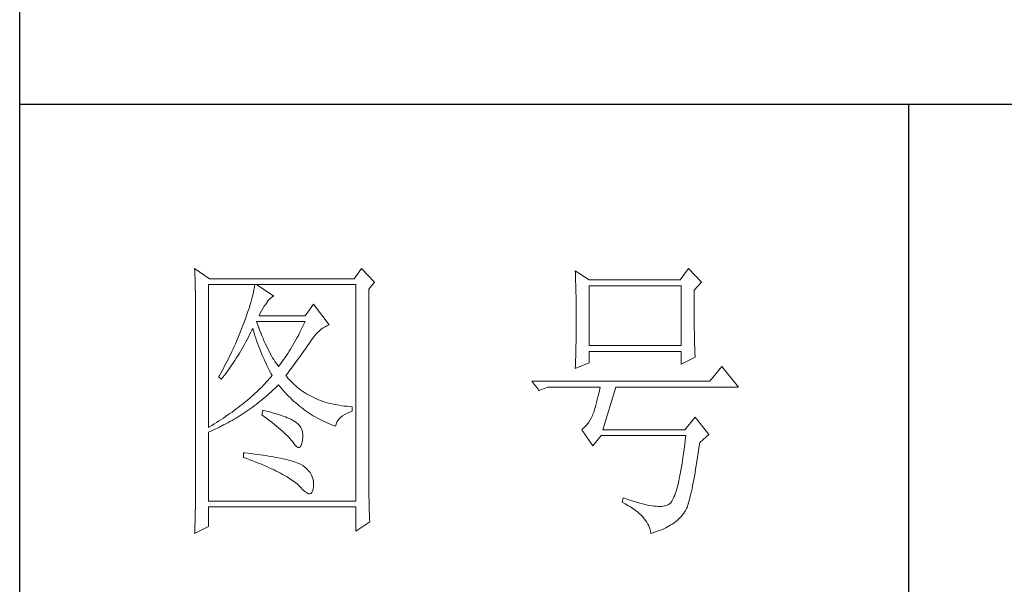
# Model space of a CAD drawing. Units: millimetres. Extents: x 35104 to 39459, y -6973 to 33068.
# Drawn here: x 39020 to 39212, y 1199 to 1309 of the extents above; entities that cross this region are included whole.
import ezdxf

# ---------------------------------------------------------------- set-up
doc = ezdxf.new("R2010")
doc.units = ezdxf.units.MM
doc.layers.add('轮廓线', color=7, linetype='Continuous', lineweight=25)

# ---------------------------------------------------------------- blocks, each defined once
blk = doc.blocks.new('A3')
for p, q in [((3400.05, -1395), (3400.05, 1395)), ((3750, 49.62), (3400.05, 49.62)), ((3550.01, 49.62), (3550.01, -251.13))]:
    blk.add_line(p, q)
at = {"layer": '轮廓线', "color": 7, "lineweight": 0}
for p, q in [((3429.57, 21.95), (3429.6, 21.42)), ((3432.06, 20.2), (3429.57, 21.95)), ((3457.72, 21.95), (3456.47, 20.2)), ((3459.89, 19.62), (3457.72, 21.95)), ((3512.91, 21.95), (3511.51, 20.01)), ((3515.09, 19.62), (3512.91, 21.95)), ((3429.6, 21.42), (3429.61, 20.9)), ((3429.61, 20.9), (3429.63, 20.38)), ((3429.63, 20.38), (3429.65, 19.87)), ((3456.47, 20.2), (3432.06, 20.2)), ((3493.79, 21.57), (3493.81, 21.1)), ((3496.12, 20.01), (3493.79, 21.57)), ((3493.81, 21.1), (3493.82, 20.64)), ((3493.82, 20.64), (3493.84, 20.17)), ((3493.84, 20.17), (3493.85, 19.7)), ((3511.51, 20.01), (3496.12, 20.01)), ((3429.65, 19.87), (3429.66, 19.37)), ((3429.66, 19.37), (3429.67, 18.87)), ((3429.67, 18.87), (3429.68, 18.38)), ((3429.68, 18.38), (3429.7, 17.9)), ((3431.91, -4.88), (3431.91, 19.23)), ((3431.91, 19.23), (3456.78, 19.23)), ((3439.61, 18.6), (3439.55, 18.26)), ((3439.65, 18.93), (3439.61, 18.6)), ((3439.68, 19.23), (3439.65, 18.93)), ((3442.94, 17.29), (3439.99, 19.23)), ((3456.78, 19.23), (3456.78, -17.32)), ((3458.96, 18.45), (3459.89, 19.62)), ((3458.96, -14.08), (3458.96, 18.45)), ((3493.85, 19.7), (3493.86, 19.23)), ((3493.86, 19.23), (3493.88, 18.75)), ((3493.88, 18.75), (3493.89, 18.28)), ((3493.89, 18.28), (3493.9, 17.8)), ((3496.12, 8.93), (3496.12, 19.04)), ((3496.12, 19.04), (3511.67, 19.04)), ((3511.67, 19.04), (3511.67, 8.93)), ((3513.84, 18.26), (3515.09, 19.62)), ((3429.7, 17.9), (3429.71, 17.42)), ((3429.71, 17.42), (3429.71, 16.95)), ((3429.71, 16.95), (3429.72, 16.48)), ((3439.18, 16.65), (3439.05, 16.2)), ((3439.29, 17.09), (3439.18, 16.65)), ((3439.39, 17.5), (3439.29, 17.09)), ((3439.48, 17.89), (3439.39, 17.5)), ((3439.55, 18.26), (3439.48, 17.89)), ((3442, 16.54), (3442.3, 16.88)), ((3442.3, 16.88), (3442.6, 17.12)), ((3442.6, 17.12), (3442.9, 17.27)), ((3442.9, 17.27), (3442.94, 17.29)), ((3493.9, 17.8), (3493.91, 17.32)), ((3493.91, 17.32), (3493.91, 16.83)), ((3493.91, 16.83), (3493.92, 16.34)), ((3513.84, 18), (3513.84, 18.26)), ((3513.84, 16.57), (3513.84, 18)), ((3429.72, 16.48), (3429.72, 16.03)), ((3429.72, 16.03), (3429.73, 15.57)), ((3429.73, 15.57), (3429.73, 15.13)), ((3429.73, 15.13), (3429.73, -15.29)), ((3438.74, 15.22), (3438.57, 14.7)), ((3438.9, 15.72), (3438.74, 15.22)), ((3439.05, 16.2), (3438.9, 15.72)), ((3440.84, 14.8), (3441.06, 15.19)), ((3441.06, 15.19), (3441.3, 15.57)), ((3441.3, 15.57), (3441.56, 15.94)), ((3441.56, 15.94), (3441.7, 16.12)), ((3441.7, 16.12), (3442, 16.54)), ((3449.63, 15.93), (3448.23, 13.98)), ((3452.28, 12.43), (3449.63, 15.93)), ((3493.92, 16.34), (3493.93, 15.35)), ((3493.93, 15.35), (3493.94, 14.36)), ((3513.85, 15.88), (3513.84, 16.57)), ((3513.85, 15.22), (3513.85, 15.88)), ((3513.85, 14.58), (3513.85, 15.22)), ((3438.18, 13.59), (3437.96, 13.01)), ((3438.38, 14.16), (3438.18, 13.59)), ((3438.57, 14.7), (3438.38, 14.16)), ((3440.46, 13.98), (3440.64, 14.4)), ((3448.23, 13.98), (3440.46, 13.98)), ((3440.64, 14.4), (3440.84, 14.8)), ((3493.94, 14.36), (3493.94, 12.37)), ((3513.85, 13.96), (3513.85, 14.58)), ((3513.86, 13.37), (3513.85, 13.96)), ((3513.86, 12.8), (3513.86, 13.37)), ((3437.49, 11.76), (3437.32, 11.33)), ((3437.65, 12.19), (3437.49, 11.76)), ((3437.82, 12.62), (3437.65, 12.19)), ((3437.96, 13.01), (3437.82, 12.62)), ((3439.06, 11.21), (3439.27, 11.64)), ((3439.27, 11.64), (3439.37, 11.84)), ((3439.37, 11.84), (3439.49, 11.42)), ((3440.12, 12.67), (3439.99, 13.01)), ((3439.99, 13.01), (3448.23, 13.01)), ((3440.32, 12.12), (3440.12, 12.67)), ((3440.52, 11.59), (3440.32, 12.12)), ((3447.79, 12.08), (3447.56, 11.63)), ((3448.01, 12.54), (3447.79, 12.08)), ((3448.23, 13.01), (3448.01, 12.54)), ((3450.62, 11.43), (3450.93, 11.69)), ((3450.93, 11.69), (3451.24, 11.92)), ((3451.24, 11.92), (3451.57, 12.11)), ((3451.57, 12.11), (3451.89, 12.27)), ((3451.89, 12.27), (3452.23, 12.41)), ((3452.23, 12.41), (3452.28, 12.43)), ((3493.94, 12.37), (3493.93, 11.36)), ((3513.87, 12.25), (3513.86, 12.8)), ((3513.87, 11.73), (3513.87, 12.25)), ((3513.88, 11.22), (3513.87, 11.73)), ((3436.98, 10.47), (3436.62, 9.63)), ((3437.32, 11.33), (3436.98, 10.47)), ((3438.42, 9.95), (3438.63, 10.36)), ((3438.63, 10.36), (3438.85, 10.79)), ((3438.85, 10.79), (3439.06, 11.21)), ((3439.49, 11.42), (3439.62, 11.01)), ((3439.62, 11.01), (3439.75, 10.59)), ((3439.75, 10.59), (3439.89, 10.16)), ((3439.89, 10.16), (3440.03, 9.74)), ((3440.72, 11.08), (3440.52, 11.59)), ((3440.92, 10.59), (3440.72, 11.08)), ((3441.12, 10.11), (3440.92, 10.59)), ((3441.32, 9.65), (3441.12, 10.11)), ((3446.89, 10.32), (3446.66, 9.91)), ((3447.12, 10.75), (3446.89, 10.32)), ((3447.34, 11.18), (3447.12, 10.75)), ((3447.56, 11.63), (3447.34, 11.18)), ((3449.16, 9.71), (3449.44, 10.11)), ((3449.44, 10.11), (3449.73, 10.49)), ((3449.73, 10.49), (3450.02, 10.84)), ((3450.02, 10.84), (3450.32, 11.15)), ((3450.32, 11.15), (3450.62, 11.43)), ((3493.92, 10.37), (3493.91, 9.88)), ((3493.93, 10.86), (3493.92, 10.37)), ((3493.93, 11.36), (3493.93, 10.86)), ((3513.88, 10.75), (3513.88, 11.22)), ((3513.89, 10.29), (3513.88, 10.75)), ((3513.9, 9.86), (3513.89, 10.29)), ((3436.06, 8.37), (3435.87, 7.95)), ((3436.25, 8.79), (3436.06, 8.37)), ((3436.44, 9.21), (3436.25, 8.79)), ((3436.62, 9.63), (3436.44, 9.21)), ((3437.29, 7.95), (3437.52, 8.34)), ((3437.52, 8.34), (3437.75, 8.74)), ((3437.75, 8.74), (3437.97, 9.14)), ((3437.97, 9.14), (3438.2, 9.54)), ((3438.2, 9.54), (3438.42, 9.95)), ((3440.03, 9.74), (3440.18, 9.32)), ((3440.18, 9.32), (3440.34, 8.89)), ((3440.34, 8.89), (3440.5, 8.47)), ((3440.5, 8.47), (3440.68, 8.04)), ((3441.52, 9.2), (3441.32, 9.65)), ((3441.72, 8.77), (3441.52, 9.2)), ((3441.92, 8.36), (3441.72, 8.77)), ((3442.12, 7.97), (3441.92, 8.36)), ((3445.75, 8.34), (3445.52, 7.97)), ((3445.98, 8.72), (3445.75, 8.34)), ((3446.21, 9.1), (3445.98, 8.72)), ((3446.44, 9.5), (3446.21, 9.1)), ((3446.66, 9.91), (3446.44, 9.5)), ((3448.05, 8.08), (3448.28, 8.41)), ((3448.28, 8.41), (3448.5, 8.73)), ((3448.5, 8.73), (3448.72, 9.04)), ((3448.72, 9.04), (3448.92, 9.34)), ((3448.92, 9.34), (3449.12, 9.63)), ((3449.12, 9.63), (3449.16, 9.71)), ((3493.89, 8.43), (3493.88, 7.95)), ((3493.9, 8.91), (3493.89, 8.43)), ((3493.91, 9.39), (3493.9, 8.91)), ((3493.91, 9.88), (3493.91, 9.39)), ((3511.67, 8.93), (3496.12, 8.93)), ((3513.91, 9.45), (3513.9, 9.86)), ((3513.92, 9.06), (3513.91, 9.45)), ((3513.93, 8.69), (3513.92, 9.06)), ((3513.94, 8.35), (3513.93, 8.69)), ((3513.95, 8.03), (3513.94, 8.35)), ((3435.26, 6.72), (3435.05, 6.31)), ((3435.47, 7.13), (3435.26, 6.72)), ((3435.67, 7.54), (3435.47, 7.13)), ((3435.87, 7.95), (3435.67, 7.54)), ((3436.35, 6.43), (3436.59, 6.8)), ((3436.59, 6.8), (3436.83, 7.18)), ((3436.83, 7.18), (3437.06, 7.56)), ((3437.06, 7.56), (3437.29, 7.95)), ((3440.68, 8.04), (3440.85, 7.61)), ((3440.85, 7.61), (3441.03, 7.18)), ((3441.03, 7.18), (3441.22, 6.75)), ((3441.22, 6.75), (3441.42, 6.32)), ((3442.32, 7.6), (3442.12, 7.97)), ((3442.52, 7.23), (3442.32, 7.6)), ((3442.72, 6.89), (3442.52, 7.23)), ((3442.92, 6.56), (3442.72, 6.89)), ((3444.82, 6.91), (3444.58, 6.57)), ((3445.05, 7.25), (3444.82, 6.91)), ((3445.28, 7.6), (3445.05, 7.25)), ((3445.52, 7.97), (3445.28, 7.6)), ((3446.77, 6.3), (3447.04, 6.67)), ((3447.04, 6.67), (3447.31, 7.04)), ((3447.31, 7.04), (3447.56, 7.39)), ((3447.56, 7.39), (3447.81, 7.74)), ((3447.81, 7.74), (3448.05, 8.08)), ((3493.86, 7.01), (3493.84, 6.54)), ((3493.87, 7.48), (3493.86, 7.01)), ((3493.88, 7.95), (3493.87, 7.48)), ((3496.12, 6.01), (3496.12, 7.96)), ((3496.12, 7.96), (3511.67, 7.96)), ((3511.67, 7.96), (3511.67, 5.82)), ((3511.67, 5.82), (3514, 6.98)), ((3513.96, 7.74), (3513.95, 8.03)), ((3513.97, 7.46), (3513.96, 7.74)), ((3513.99, 7.21), (3513.97, 7.46)), ((3514, 6.98), (3513.99, 7.21)), ((3434.41, 5.09), (3433.97, 4.29)), ((3434.63, 5.49), (3434.41, 5.09)), ((3434.84, 5.9), (3434.63, 5.49)), ((3435.05, 6.31), (3434.84, 5.9)), ((3435.12, 4.64), (3435.37, 4.99)), ((3435.37, 4.99), (3435.62, 5.34)), ((3435.62, 5.34), (3435.86, 5.7)), ((3435.86, 5.7), (3436.11, 6.06)), ((3436.11, 6.06), (3436.35, 6.43)), ((3441.42, 6.32), (3441.62, 5.89)), ((3441.62, 5.89), (3441.83, 5.46)), ((3441.83, 5.46), (3442.04, 5.02)), ((3442.04, 5.02), (3442.26, 4.58)), ((3443.12, 6.26), (3442.92, 6.56)), ((3443.32, 5.96), (3443.12, 6.26)), ((3443.52, 5.69), (3443.32, 5.96)), ((3443.72, 5.43), (3443.52, 5.69)), ((3443.88, 5.63), (3443.72, 5.43)), ((3444.11, 5.93), (3443.88, 5.63)), ((3444.35, 6.25), (3444.11, 5.93)), ((3444.58, 6.57), (3444.35, 6.25)), ((3445.6, 4.72), (3445.91, 5.12)), ((3445.91, 5.12), (3446.2, 5.53)), ((3446.2, 5.53), (3446.49, 5.92)), ((3446.49, 5.92), (3446.77, 6.3)), ((3493.79, 5.04), (3496.12, 6.01)), ((3493.81, 5.63), (3493.79, 5.18)), ((3493.79, 5.18), (3493.79, 5.04)), ((3493.84, 6.54), (3493.81, 5.63)), ((3518.51, 5.43), (3516.48, 2.9)), ((3521.31, 1.93), (3518.51, 5.43)), ((3433.74, 3.89), (3433.62, 3.68)), ((3433.62, 3.68), (3434.08, 3.29)), ((3433.97, 4.29), (3433.74, 3.89)), ((3434.08, 3.29), (3434.34, 3.62)), ((3434.34, 3.62), (3434.6, 3.95)), ((3434.6, 3.95), (3434.86, 4.3)), ((3434.86, 4.3), (3435.12, 4.64)), ((3442.4, 3.59), (3442.16, 3.31)), ((3442.26, 4.58), (3442.49, 4.15)), ((3442.63, 3.87), (3442.4, 3.59)), ((3442.49, 4.15), (3442.63, 3.87)), ((3444.97, 3.87), (3445.29, 4.3)), ((3445.06, 3.75), (3444.97, 3.87)), ((3445.31, 3.46), (3445.06, 3.75)), ((3445.29, 4.3), (3445.6, 4.72)), ((3445.56, 3.17), (3445.31, 3.46)), ((3440.6, 1.67), (3440.33, 1.4)), ((3440.88, 1.94), (3440.6, 1.67)), ((3441.14, 2.22), (3440.88, 1.94)), ((3441.4, 2.49), (3441.14, 2.22)), ((3441.66, 2.76), (3441.4, 2.49)), ((3441.91, 3.04), (3441.66, 2.76)), ((3442.16, 3.31), (3441.91, 3.04)), ((3442.78, 1.41), (3443.09, 1.7)), ((3443.09, 1.7), (3443.39, 1.99)), ((3443.39, 1.99), (3443.69, 2.29)), ((3443.69, 2.29), (3443.72, 2.32)), ((3443.72, 2.32), (3444, 1.98)), ((3444, 1.98), (3444.28, 1.65)), ((3445.82, 2.9), (3445.56, 3.17)), ((3446.09, 2.63), (3445.82, 2.9)), ((3446.36, 2.37), (3446.09, 2.63)), ((3446.64, 2.13), (3446.36, 2.37)), ((3446.92, 1.88), (3446.64, 2.13)), ((3447.21, 1.65), (3446.92, 1.88)), ((3516.48, 2.9), (3486.48, 2.9)), ((3486.48, 2.9), (3487.72, 1.34)), ((3487.72, 1.34), (3489.12, 1.93)), ((3489.12, 1.93), (3497.98, 1.93)), ((3497.98, 1.93), (3497.86, 1.37)), ((3498.45, -5.27), (3500.63, 1.93)), ((3500.63, 1.93), (3521.31, 1.93)), ((3438.86, 0.06), (3438.55, -0.2)), ((3439.16, 0.33), (3438.86, 0.06)), ((3439.46, 0.59), (3439.16, 0.33)), ((3439.75, 0.86), (3439.46, 0.59)), ((3440.04, 1.13), (3439.75, 0.86)), ((3440.33, 1.4), (3440.04, 1.13)), ((3440.9, -0.24), (3441.22, 0.03)), ((3441.22, 0.03), (3441.53, 0.3)), ((3441.53, 0.3), (3441.85, 0.57)), ((3441.85, 0.57), (3442.16, 0.85)), ((3442.16, 0.85), (3442.47, 1.12)), ((3442.47, 1.12), (3442.78, 1.41)), ((3444.28, 1.65), (3444.56, 1.32)), ((3444.56, 1.32), (3444.85, 1)), ((3444.85, 1), (3445.14, 0.69)), ((3445.14, 0.69), (3445.43, 0.39)), ((3445.43, 0.39), (3445.73, 0.09)), ((3445.73, 0.09), (3446.03, -0.2)), ((3447.51, 1.43), (3447.21, 1.65)), ((3447.82, 1.21), (3447.51, 1.43)), ((3448.13, 1), (3447.82, 1.21)), ((3448.45, 0.8), (3448.13, 1)), ((3448.77, 0.61), (3448.45, 0.8)), ((3449.1, 0.43), (3448.77, 0.61)), ((3449.44, 0.26), (3449.1, 0.43)), ((3449.78, 0.1), (3449.44, 0.26)), ((3450.13, -0.06), (3449.78, 0.1)), ((3497.62, 0.31), (3497.5, -0.18)), ((3497.74, 0.83), (3497.62, 0.31)), ((3497.86, 1.37), (3497.74, 0.83)), ((3436.92, -1.5), (3436.58, -1.76)), ((3437.26, -1.25), (3436.92, -1.5)), ((3437.59, -0.99), (3437.26, -1.25)), ((3437.92, -0.73), (3437.59, -0.99)), ((3438.24, -0.46), (3437.92, -0.73)), ((3438.55, -0.2), (3438.24, -0.46)), ((3438.95, -1.73), (3439.27, -1.49)), ((3439.27, -1.49), (3439.6, -1.25)), ((3439.6, -1.25), (3439.93, -1)), ((3439.93, -1), (3440.26, -0.75)), ((3440.26, -0.75), (3440.58, -0.49)), ((3440.58, -0.49), (3440.9, -0.24)), ((3446.03, -0.2), (3446.33, -0.48)), ((3446.33, -0.48), (3446.64, -0.75)), ((3446.64, -0.75), (3446.96, -1.02)), ((3446.96, -1.02), (3447.27, -1.28)), ((3447.27, -1.28), (3447.59, -1.53)), ((3447.59, -1.53), (3447.91, -1.78)), ((3450.49, -0.21), (3450.13, -0.06)), ((3450.85, -0.35), (3450.49, -0.21)), ((3451.22, -0.48), (3450.85, -0.35)), ((3451.59, -0.6), (3451.22, -0.48)), ((3451.98, -0.71), (3451.59, -0.6)), ((3452.37, -0.82), (3451.98, -0.71)), ((3452.76, -0.91), (3452.37, -0.82)), ((3453.16, -1), (3452.76, -0.91)), ((3453.57, -1.08), (3453.16, -1)), ((3453.99, -1.15), (3453.57, -1.08)), ((3454.41, -1.21), (3453.99, -1.15)), ((3454.84, -1.27), (3454.41, -1.21)), ((3455.27, -1.31), (3454.84, -1.27)), ((3455.71, -1.35), (3455.27, -1.31)), ((3456.16, -1.38), (3455.71, -1.35)), ((3456.16, -2.16), (3456.16, -1.38)), ((3497.13, -1.53), (3497.01, -1.93)), ((3497.25, -1.1), (3497.13, -1.53)), ((3497.37, -0.65), (3497.25, -1.1)), ((3497.5, -0.18), (3497.37, -0.65)), ((3434.43, -3.29), (3434.05, -3.54)), ((3434.8, -3.04), (3434.43, -3.29)), ((3435.17, -2.78), (3434.8, -3.04)), ((3435.53, -2.53), (3435.17, -2.78)), ((3435.88, -2.28), (3435.53, -2.53)), ((3436.24, -2.02), (3435.88, -2.28)), ((3436.23, -3.5), (3436.57, -3.29)), ((3436.58, -1.76), (3436.24, -2.02)), ((3436.57, -3.29), (3436.92, -3.08)), ((3436.92, -3.08), (3437.26, -2.87)), ((3437.26, -2.87), (3437.6, -2.65)), ((3437.6, -2.65), (3437.94, -2.43)), ((3437.94, -2.43), (3438.28, -2.2)), ((3438.28, -2.2), (3438.61, -1.97)), ((3438.61, -1.97), (3438.95, -1.73)), ((3441.08, -1.96), (3440.92, -2.74)), ((3440.92, -2.74), (3441.38, -3.08)), ((3441.45, -2.06), (3441.08, -1.96)), ((3441.38, -3.08), (3441.82, -3.42)), ((3441.96, -2.19), (3441.45, -2.06)), ((3442.44, -2.32), (3441.96, -2.19)), ((3442.89, -2.45), (3442.44, -2.32)), ((3443.33, -2.59), (3442.89, -2.45)), ((3443.75, -2.72), (3443.33, -2.59)), ((3444.14, -2.85), (3443.75, -2.72)), ((3444.52, -2.98), (3444.14, -2.85)), ((3444.87, -3.11), (3444.52, -2.98)), ((3445.2, -3.24), (3444.87, -3.11)), ((3445.5, -3.38), (3445.2, -3.24)), ((3447.91, -1.78), (3448.24, -2.02)), ((3448.24, -2.02), (3448.56, -2.25)), ((3448.56, -2.25), (3448.9, -2.48)), ((3448.9, -2.48), (3449.24, -2.7)), ((3449.24, -2.7), (3449.57, -2.91)), ((3449.57, -2.91), (3449.92, -3.11)), ((3449.92, -3.11), (3450.27, -3.3)), ((3450.27, -3.3), (3450.62, -3.5)), ((3453.97, -3.43), (3454.24, -3.16)), ((3454.24, -3.16), (3454.54, -2.91)), ((3454.54, -2.91), (3454.9, -2.69)), ((3454.9, -2.69), (3455.3, -2.49)), ((3455.3, -2.49), (3455.74, -2.3)), ((3455.74, -2.3), (3456.16, -2.16)), ((3496.52, -3.2), (3496.29, -3.62)), ((3496.74, -2.74), (3496.52, -3.2)), ((3496.76, -2.67), (3496.74, -2.74)), ((3496.89, -2.31), (3496.76, -2.67)), ((3497.01, -1.93), (3496.89, -2.31)), ((3514, -3.13), (3512.29, -5.27)), ((3516.33, -6.05), (3514, -3.13)), ((3432.08, -4.77), (3431.91, -4.88)), ((3432.48, -4.53), (3432.08, -4.77)), ((3432.88, -4.29), (3432.48, -4.53)), ((3433.27, -4.04), (3432.88, -4.29)), ((3433.01, -5.17), (3433.74, -4.83)), ((3433.66, -3.79), (3433.27, -4.04)), ((3434.05, -3.54), (3433.66, -3.79)), ((3433.74, -4.83), (3434.46, -4.47)), ((3434.46, -4.47), (3434.82, -4.28)), ((3434.82, -4.28), (3435.18, -4.09)), ((3435.18, -4.09), (3435.53, -3.9)), ((3435.53, -3.9), (3435.88, -3.7)), ((3435.88, -3.7), (3436.23, -3.5)), ((3441.82, -3.42), (3442.23, -3.74)), ((3442.23, -3.74), (3442.63, -4.06)), ((3442.63, -4.06), (3443.02, -4.37)), ((3443.02, -4.37), (3443.38, -4.67)), ((3443.38, -4.67), (3443.73, -4.97)), ((3443.73, -4.97), (3444.06, -5.25)), ((3445.79, -3.51), (3445.5, -3.38)), ((3446.06, -3.64), (3445.79, -3.51)), ((3446.3, -3.77), (3446.06, -3.64)), ((3446.52, -3.91), (3446.3, -3.77)), ((3446.66, -4), (3446.52, -3.91)), ((3446.99, -4.26), (3446.66, -4)), ((3447.26, -4.56), (3446.99, -4.26)), ((3447.47, -4.88), (3447.26, -4.56)), ((3447.64, -5.24), (3447.47, -4.88)), ((3450.62, -3.5), (3450.97, -3.68)), ((3450.97, -3.68), (3451.33, -3.85)), ((3451.33, -3.85), (3451.69, -4.02)), ((3451.69, -4.02), (3452.06, -4.18)), ((3452.06, -4.18), (3452.43, -4.33)), ((3452.43, -4.33), (3452.8, -4.48)), ((3452.8, -4.48), (3453.18, -4.62)), ((3453.18, -4.62), (3453.36, -4.68)), ((3453.36, -4.68), (3453.45, -4.34)), ((3453.45, -4.34), (3453.58, -4.01)), ((3453.58, -4.01), (3453.75, -3.71)), ((3453.75, -3.71), (3453.97, -3.43)), ((3495.25, -4.96), (3494.96, -5.2)), ((3495.53, -4.68), (3495.25, -4.96)), ((3495.79, -4.37), (3495.53, -4.68)), ((3496.05, -4.01), (3495.79, -4.37)), ((3496.29, -3.62), (3496.05, -4.01)), ((3431.91, -5.66), (3432.28, -5.5)), ((3431.91, -17.32), (3431.91, -5.66)), ((3432.28, -5.5), (3432.65, -5.34)), ((3432.65, -5.34), (3433.01, -5.17)), ((3444.06, -5.25), (3444.37, -5.53)), ((3444.37, -5.53), (3444.67, -5.79)), ((3444.67, -5.79), (3444.95, -6.05)), ((3444.95, -6.05), (3445.21, -6.31)), ((3445.21, -6.31), (3445.45, -6.55)), ((3445.45, -6.55), (3445.67, -6.79)), ((3447.75, -5.64), (3447.64, -5.24)), ((3447.81, -6.06), (3447.75, -5.64)), ((3447.77, -7.02), (3447.81, -6.53)), ((3447.81, -6.53), (3447.81, -6.06)), ((3494.96, -5.2), (3494.87, -5.27)), ((3494.87, -5.27), (3496.74, -7.99)), ((3496.74, -7.99), (3498.14, -6.24)), ((3498.14, -6.24), (3512.44, -6.24)), ((3512.29, -5.27), (3498.45, -5.27)), ((3512.44, -6.24), (3512.35, -7.04)), ((3514.78, -7.41), (3516.33, -6.05)), ((3445.67, -6.79), (3445.88, -7.01)), ((3445.88, -7.01), (3446.07, -7.23)), ((3446.07, -7.23), (3446.21, -7.41)), ((3446.21, -7.41), (3446.5, -7.82)), ((3446.5, -7.82), (3446.77, -8.11)), ((3446.77, -8.11), (3447.01, -8.26)), ((3447.01, -8.26), (3447.22, -8.28)), ((3447.22, -8.28), (3447.39, -8.17)), ((3447.39, -8.17), (3447.55, -7.93)), ((3447.55, -7.93), (3447.67, -7.56)), ((3447.67, -7.56), (3447.76, -7.06)), ((3447.76, -7.06), (3447.77, -7.02)), ((3512.25, -7.81), (3512.16, -8.55)), ((3512.35, -7.04), (3512.25, -7.81)), ((3514.63, -8.44), (3514.74, -7.67)), ((3514.74, -7.67), (3514.78, -7.41)), ((3437.82, -9.16), (3437.82, -9.93)), ((3438.03, -9.18), (3437.82, -9.16)), ((3437.82, -9.93), (3438.35, -10.13)), ((3438.58, -9.24), (3438.03, -9.18)), ((3439.12, -9.3), (3438.58, -9.24)), ((3439.64, -9.37), (3439.12, -9.3)), ((3440.15, -9.44), (3439.64, -9.37)), ((3440.64, -9.5), (3440.15, -9.44)), ((3441.12, -9.57), (3440.64, -9.5)), ((3441.58, -9.64), (3441.12, -9.57)), ((3442.03, -9.71), (3441.58, -9.64)), ((3442.47, -9.78), (3442.03, -9.71)), ((3442.89, -9.86), (3442.47, -9.78)), ((3443.29, -9.93), (3442.89, -9.86)), ((3443.68, -10.01), (3443.29, -9.93)), ((3511.96, -9.96), (3511.86, -10.61)), ((3512.06, -9.27), (3511.96, -9.96)), ((3512.16, -8.55), (3512.06, -9.27)), ((3514.3, -10.61), (3514.41, -9.92)), ((3514.41, -9.92), (3514.52, -9.19)), ((3514.52, -9.19), (3514.63, -8.44)), ((3438.35, -10.13), (3438.88, -10.33)), ((3438.88, -10.33), (3439.39, -10.52)), ((3439.39, -10.52), (3439.88, -10.72)), ((3439.88, -10.72), (3440.37, -10.92)), ((3440.37, -10.92), (3440.83, -11.11)), ((3440.83, -11.11), (3441.29, -11.3)), ((3441.29, -11.3), (3441.73, -11.49)), ((3441.73, -11.49), (3442.15, -11.68)), ((3444.06, -10.08), (3443.68, -10.01)), ((3444.42, -10.16), (3444.06, -10.08)), ((3444.77, -10.24), (3444.42, -10.16)), ((3445.11, -10.32), (3444.77, -10.24)), ((3445.42, -10.4), (3445.11, -10.32)), ((3445.73, -10.49), (3445.42, -10.4)), ((3446.02, -10.57), (3445.73, -10.49)), ((3446.29, -10.66), (3446.02, -10.57)), ((3446.55, -10.74), (3446.29, -10.66)), ((3446.8, -10.83), (3446.55, -10.74)), ((3447.03, -10.92), (3446.8, -10.83)), ((3447.25, -11.01), (3447.03, -10.92)), ((3447.45, -11.1), (3447.25, -11.01)), ((3447.8, -11.31), (3447.45, -11.1)), ((3448.17, -11.59), (3447.8, -11.31)), ((3448.51, -11.88), (3448.17, -11.59)), ((3511.76, -11.25), (3511.66, -11.85)), ((3511.86, -10.61), (3511.76, -11.25)), ((3514.09, -11.93), (3514.2, -11.28)), ((3514.2, -11.28), (3514.3, -10.61)), ((3442.15, -11.68), (3442.56, -11.87)), ((3442.56, -11.87), (3442.96, -12.06)), ((3442.96, -12.06), (3443.34, -12.25)), ((3443.34, -12.25), (3443.71, -12.43)), ((3443.71, -12.43), (3444.07, -12.62)), ((3444.07, -12.62), (3444.41, -12.8)), ((3444.41, -12.8), (3444.74, -12.98)), ((3444.74, -12.98), (3445.05, -13.16)), ((3445.05, -13.16), (3445.34, -13.35)), ((3448.79, -12.18), (3448.51, -11.88)), ((3449.04, -12.51), (3448.79, -12.18)), ((3449.25, -12.85), (3449.04, -12.51)), ((3449.41, -13.2), (3449.25, -12.85)), ((3449.53, -13.58), (3449.41, -13.2)), ((3511.45, -12.97), (3511.34, -13.48)), ((3511.55, -12.42), (3511.45, -12.97)), ((3511.66, -11.85), (3511.55, -12.42)), ((3513.79, -13.69), (3513.89, -13.13)), ((3513.89, -13.13), (3513.99, -12.54)), ((3513.99, -12.54), (3514.09, -11.93)), ((3445.34, -13.35), (3445.63, -13.53)), ((3445.63, -13.53), (3445.9, -13.7)), ((3445.9, -13.7), (3446.16, -13.88)), ((3446.16, -13.88), (3446.4, -14.06)), ((3446.4, -14.06), (3446.62, -14.23)), ((3446.62, -14.23), (3446.84, -14.41)), ((3446.84, -14.41), (3447.04, -14.58)), ((3447.04, -14.58), (3447.22, -14.76)), ((3447.22, -14.76), (3447.39, -14.92)), ((3447.39, -14.92), (3447.45, -14.99)), ((3449.6, -13.96), (3449.53, -13.58)), ((3449.57, -15.29), (3449.63, -14.86)), ((3449.64, -14.37), (3449.6, -13.96)), ((3449.63, -14.79), (3449.64, -14.37)), ((3449.63, -14.86), (3449.63, -14.79)), ((3458.96, -14.61), (3458.96, -14.08)), ((3458.97, -15.14), (3458.96, -14.61)), ((3511.01, -14.87), (3510.9, -15.27)), ((3511.12, -14.44), (3511.01, -14.87)), ((3511.23, -13.97), (3511.12, -14.44)), ((3511.34, -13.48), (3511.23, -13.97)), ((3513.49, -15.22), (3513.59, -14.74)), ((3513.59, -14.74), (3513.69, -14.23)), ((3513.69, -14.23), (3513.79, -13.69)), ((3429.73, -15.29), (3429.72, -16.27)), ((3429.72, -16.27), (3429.72, -16.76)), ((3447.45, -14.99), (3447.83, -15.4)), ((3447.83, -15.4), (3448.18, -15.72)), ((3448.18, -15.72), (3448.49, -15.94)), ((3448.49, -15.94), (3448.76, -16.07)), ((3448.76, -16.07), (3448.99, -16.11)), ((3448.99, -16.11), (3449.2, -16.05)), ((3449.2, -16.05), (3449.36, -15.89)), ((3449.36, -15.89), (3449.48, -15.64)), ((3449.48, -15.64), (3449.57, -15.29)), ((3458.97, -15.65), (3458.97, -15.14)), ((3458.97, -16.16), (3458.97, -15.65)), ((3458.98, -16.66), (3458.97, -16.16)), ((3510.44, -16.61), (3510.32, -16.87)), ((3510.56, -16.31), (3510.44, -16.61)), ((3510.67, -15.99), (3510.56, -16.31)), ((3510.79, -15.65), (3510.67, -15.99)), ((3510.9, -15.27), (3510.79, -15.65)), ((3513.1, -16.88), (3513.19, -16.51)), ((3513.19, -16.51), (3513.29, -16.11)), ((3513.29, -16.11), (3513.39, -15.68)), ((3513.39, -15.68), (3513.49, -15.22)), ((3429.7, -18.22), (3429.68, -19.19)), ((3429.71, -17.25), (3429.7, -18.22)), ((3429.72, -16.76), (3429.71, -17.25)), ((3456.78, -17.32), (3431.91, -17.32)), ((3458.99, -17.15), (3458.98, -16.66)), ((3459, -17.63), (3458.99, -17.15)), ((3459.01, -18.11), (3459, -17.63)), ((3459.02, -18.58), (3459.01, -18.11)), ((3501.87, -16.74), (3501.72, -17.52)), ((3501.72, -17.52), (3502.2, -17.78)), ((3502.13, -16.83), (3501.87, -16.74)), ((3502.67, -17.03), (3502.13, -16.83)), ((3502.2, -17.78), (3502.67, -18.04)), ((3503.2, -17.21), (3502.67, -17.03)), ((3502.67, -18.04), (3503.1, -18.31)), ((3503.7, -17.37), (3503.2, -17.21)), ((3504.19, -17.52), (3503.7, -17.37)), ((3504.66, -17.66), (3504.19, -17.52)), ((3505.12, -17.78), (3504.66, -17.66)), ((3505.55, -17.89), (3505.12, -17.78)), ((3505.96, -17.98), (3505.55, -17.89)), ((3506.36, -18.05), (3505.96, -17.98)), ((3506.74, -18.11), (3506.36, -18.05)), ((3507.09, -18.16), (3506.74, -18.11)), ((3507.44, -18.19), (3507.09, -18.16)), ((3507.76, -18.21), (3507.44, -18.19)), ((3508.06, -18.21), (3507.76, -18.21)), ((3508.35, -18.2), (3508.06, -18.21)), ((3508.61, -18.17), (3508.35, -18.2)), ((3508.86, -18.12), (3508.61, -18.17)), ((3509.09, -18.06), (3508.86, -18.12)), ((3509.3, -17.99), (3509.09, -18.06)), ((3509.49, -17.9), (3509.3, -17.99)), ((3509.58, -17.85), (3509.49, -17.9)), ((3509.71, -17.76), (3509.58, -17.85)), ((3509.84, -17.64), (3509.71, -17.76)), ((3509.96, -17.49), (3509.84, -17.64)), ((3510.08, -17.31), (3509.96, -17.49)), ((3510.2, -17.1), (3510.08, -17.31)), ((3510.32, -16.87), (3510.2, -17.1)), ((3512.64, -18.37), (3512.73, -18.12)), ((3512.73, -18.12), (3512.82, -17.85)), ((3512.82, -17.85), (3512.91, -17.56)), ((3512.91, -17.56), (3513.01, -17.24)), ((3513.01, -17.24), (3513.1, -16.88)), ((3429.67, -19.67), (3429.65, -20.63)), ((3429.68, -19.19), (3429.67, -19.67)), ((3431.91, -21.6), (3431.91, -18.29)), ((3431.91, -18.29), (3456.78, -18.29)), ((3456.78, -18.29), (3456.78, -22.38)), ((3459.04, -19.05), (3459.02, -18.58)), ((3459.06, -19.5), (3459.04, -19.05)), ((3459.08, -19.95), (3459.06, -19.5)), ((3503.1, -18.31), (3503.51, -18.58)), ((3503.51, -18.58), (3503.9, -18.86)), ((3503.9, -18.86), (3504.26, -19.14)), ((3504.26, -19.14), (3504.59, -19.42)), ((3504.59, -19.42), (3504.9, -19.71)), ((3504.9, -19.71), (3505.17, -20)), ((3511.6, -19.95), (3511.91, -19.59)), ((3511.91, -19.59), (3512.2, -19.19)), ((3512.2, -19.19), (3512.29, -19.07)), ((3512.29, -19.07), (3512.37, -18.94)), ((3512.37, -18.94), (3512.46, -18.77)), ((3512.46, -18.77), (3512.55, -18.58)), ((3512.55, -18.58), (3512.64, -18.37)), ((3429.62, -21.58), (3429.6, -22.06)), ((3429.65, -20.63), (3429.62, -21.58)), ((3456.78, -22.38), (3459.12, -20.82)), ((3459.09, -20.39), (3459.08, -19.95)), ((3459.12, -20.82), (3459.09, -20.39)), ((3505.17, -20), (3505.43, -20.29)), ((3505.43, -20.29), (3505.66, -20.59)), ((3505.66, -20.59), (3505.86, -20.89)), ((3505.86, -20.89), (3506.04, -21.19)), ((3506.04, -21.19), (3506.19, -21.5)), ((3506.19, -21.5), (3506.32, -21.81)), ((3509.37, -21.66), (3509.65, -21.5)), ((3509.65, -21.5), (3509.91, -21.34)), ((3509.91, -21.34), (3510.11, -21.21)), ((3510.11, -21.21), (3510.41, -21.03)), ((3510.41, -21.03), (3510.71, -20.82)), ((3510.71, -20.82), (3511.01, -20.56)), ((3511.01, -20.56), (3511.31, -20.28)), ((3511.31, -20.28), (3511.6, -19.95)), ((3429.57, -22.77), (3431.91, -21.6)), ((3429.58, -22.53), (3429.57, -22.77)), ((3429.6, -22.06), (3429.58, -22.53)), ((3506.32, -21.81), (3506.41, -22.13)), ((3506.41, -22.13), (3506.49, -22.45)), ((3506.49, -22.45), (3506.54, -22.77)), ((3506.54, -22.77), (3507.03, -22.61)), ((3507.03, -22.61), (3507.49, -22.45)), ((3507.49, -22.45), (3507.92, -22.29)), ((3507.92, -22.29), (3508.32, -22.14)), ((3508.32, -22.14), (3508.7, -21.98)), ((3508.7, -21.98), (3509.05, -21.82)), ((3509.05, -21.82), (3509.37, -21.66))]:
    blk.add_line(p, q, dxfattribs=at)

msp = doc.modelspace()

# ---------------------------------------------------------------- block references
at = {"layer": '轮廓线', "color": 0, "linetype": 'ByBlock', "lineweight": -3, "xscale": 1.152000000000044, "yscale": 1.152000000000044, "zscale": 1.152000000000044}
msp.add_blockref('A3', (35103.64, 1235.15), dxfattribs=at)

doc.saveas('drawing.dxf')
